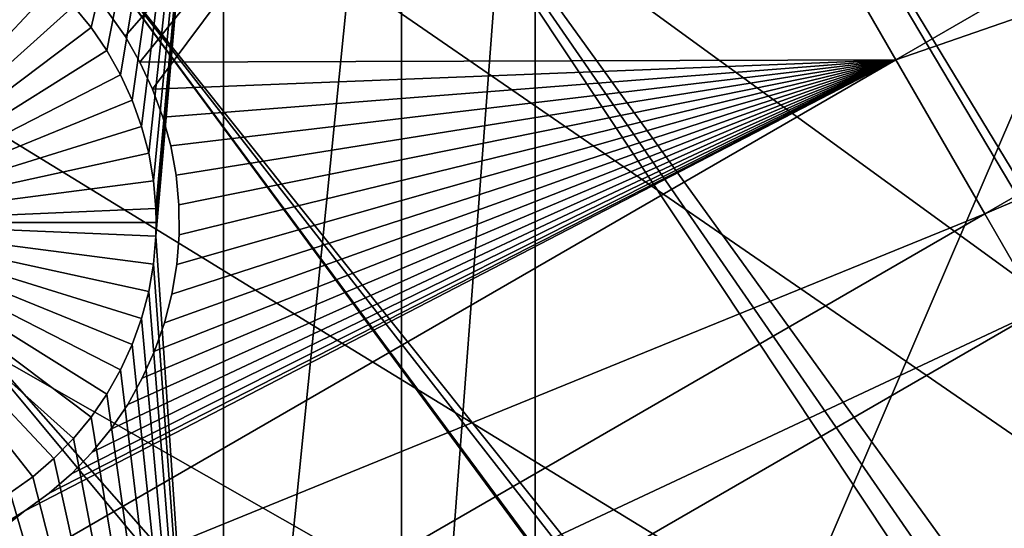
# Model space of a CAD drawing. Extents: x -110 to 227, y -530 to 77.
# Drawn here: x -56 to -46, y -390 to -384 of the extents above; entities that cross this region are included whole.
import ezdxf

# ---------------------------------------------------------------- set-up
doc = ezdxf.new("R2010")
doc.units = 0
doc.header["$MEASUREMENT"] = 0
for name, color, linetype in [('L25', 7, 'Continuous'), ('L26', 7, 'Continuous'), ('L27', 7, 'Continuous')]:
    doc.layers.add(name, color=color, linetype=linetype)

msp = doc.modelspace()

# ---------------------------------------------------------------- linework, layer by layer
at = {"layer": 'L25', "color": 250}
for points in [[(-47.88317, -323.0048, 862.2), (-39.48212, -319.2936, 862.2), (0, -420.0329, 862.2)], [(0, -420.0329, 862.2), (-55.93922, -327.4151, 862.2), (-47.88317, -323.0048, 862.2)], [(0, -420.0329, 862.2), (-63.59223, -332.4928, 862.2), (-55.93922, -327.4151, 862.2)], [(-70.78706, -338.2011, 862.2), (-63.59223, -332.4928, 862.2), (0, -420.0329, 862.2)], [(-77.47187, -344.4991, 862.2), (-70.78706, -338.2011, 862.2), (0, -420.0329, 862.2)], [(-77.47187, -344.4991, 862.2), (0, -420.0329, 862.2), (-83.59849, -351.3413, 862.2)], [(0, -420.0329, 862.2), (-89.12277, -358.6784, 862.2), (-83.59849, -351.3413, 862.2)], [(-83.56436, -351.3689, 865.2), (-57.99471, -386.3127, 867.9), (-55.91579, -382.9672, 867.9)], [(0, -420.0329, 862.2), (-94.00493, -366.4576, 862.2), (-89.12277, -358.6784, 862.2)], [(-98.20978, -374.6227, 862.2), (-94.00493, -366.4576, 862.2), (0, -420.0329, 862.2)], [(-48.55449, -373.7414, 867.9), (-28.69006, -411.2647, 870.6), (-45.75407, -370.9716, 867.9)], [(-51.18753, -376.6707, 867.9), (-29.14217, -412.9772, 870.6), (-48.55449, -373.7414, 867.9)], [(-48.55449, -373.7414, 867.9), (-29.14217, -412.9772, 870.6), (-28.69006, -411.2647, 870.6)], [(0, -420.0329, 862.2), (-101.707, -383.1151, 862.2), (-98.20978, -374.6227, 862.2)], [(-53.64412, -379.7496, 867.9), (-29.27935, -413.4968, 870.6), (-51.18753, -376.6707, 867.9)], [(-51.18753, -376.6707, 867.9), (-29.27935, -413.4968, 870.6), (-29.14217, -412.9772, 870.6)], [(-55.91579, -382.9672, 867.9), (-29.69526, -415.7677, 870.6), (-53.64412, -379.7496, 867.9)], [(-29.69526, -415.7677, 870.6), (-29.4998, -414.7005, 870.6), (-53.64412, -379.7496, 867.9)], [(-53.64412, -379.7496, 867.9), (-29.4998, -414.7005, 870.6), (-29.27935, -413.4968, 870.6)], [(-57.99471, -386.3127, 867.9), (-29.93881, -418.1925, 870.6), (-55.91579, -382.9672, 867.9)], [(-55.91579, -382.9672, 867.9), (-29.93881, -418.1925, 870.6), (-29.93531, -418.0638, 870.6)], [(-29.93531, -418.0638, 870.6), (-29.76556, -416.4402, 870.6), (-55.91579, -382.9672, 867.9)], [(-55.91579, -382.9672, 867.9), (-29.76556, -416.4402, 870.6), (-29.69526, -415.7677, 870.6)], [(0, -420.0329, 862.2), (-104.4715, -391.8734, 862.2), (-101.707, -383.1151, 862.2)], [(-59.8737, -389.7744, 867.9), (-29.9867, -419.9532, 870.6), (-57.99471, -386.3127, 867.9)], [(-57.99471, -386.3127, 867.9), (-29.9867, -419.9532, 870.6), (-29.93881, -418.1925, 870.6)]]:
    msp.add_3dface(points, dxfattribs=at)
at = {"layer": 'L26', "color": 250}
for points in [[(0, -420.0329, 853.2), (-41.76713, -338.0603, 853.2), (-48.06987, -341.59, 853.2)], [(0, -420.0329, 853.2), (-48.06987, -341.59, 853.2), (-54.07624, -345.6033, 853.2)], [(-54.07624, -345.6033, 853.2), (-59.74922, -350.0755, 853.2), (0, -420.0329, 853.2)], [(0, -420.0329, 853.2), (-59.74922, -350.0755, 853.2), (-65.05382, -354.979, 853.2)], [(0, -420.0329, 853.2), (-65.05382, -354.979, 853.2), (-69.95735, -360.2836, 853.2)], [(-69.95735, -360.2836, 853.2), (-74.42956, -365.9566, 853.2), (0, -420.0329, 853.2)], [(0, -420.0329, 853.2), (-74.42956, -365.9566, 853.2), (-78.44289, -371.963, 853.2)], [(0, -420.0329, 853.2), (-78.44289, -371.963, 853.2), (-81.9726, -378.2657, 853.2)], [(-55.66099, -384.1772, 850.7), (-55.85235, -383.9446, 850.7), (-54.22836, -378.0174, 850.7)], [(-54.22836, -378.0174, 850.7), (-55.49032, -384.4253, 850.7), (-55.66099, -384.1772, 850.7)], [(-54.22836, -378.0174, 850.7), (-55.34162, -384.6872, 850.7), (-55.49032, -384.4253, 850.7)], [(-55.21598, -384.9609, 850.7), (-55.34162, -384.6872, 850.7), (-54.22836, -378.0174, 850.7)], [(-54.22836, -378.0174, 850.7), (-55.11433, -385.2444, 850.7), (-55.21598, -384.9609, 850.7)], [(-54.22836, -378.0174, 850.7), (-55.03743, -385.5355, 850.7), (-55.11433, -385.2444, 850.7)], [(-54.98584, -385.8322, 850.7), (-55.03743, -385.5355, 850.7), (-54.22836, -378.0174, 850.7)], [(-54.22836, -378.0174, 850.7), (-54.95996, -386.1323, 850.7), (-54.98584, -385.8322, 850.7)], [(-54.95996, -386.4334, 850.7), (-54.95672, -386.2829, 850.7), (-54.22836, -378.0174, 850.7)], [(-54.22836, -378.0174, 850.7), (-54.95672, -386.2829, 850.7), (-54.95996, -386.1323, 850.7)], [(-54.95996, -386.4334, 850.7), (-54.22836, -378.0174, 850.7), (-54.22836, -397.1237, 850.7)], [(-54.22836, -397.1237, 850.7), (-54.22836, -378.0174, 850.7), (-52.3029, -378.0174, 850.7)], [(-54.22836, -397.1237, 850.7), (-52.3029, -378.0174, 850.7), (-52.3029, -397.1237, 850.7)], [(-52.3029, -397.1237, 850.7), (-52.3029, -378.0174, 850.7), (-50.85717, -378.0174, 850.7)], [(-52.3029, -397.1237, 850.7), (-50.85717, -378.0174, 850.7), (-50.85717, -397.1237, 850.7)], [(-50.85717, -397.1237, 850.7), (-50.85717, -378.0174, 850.7), (-42.64343, -378.0174, 850.7)], [(-50.85717, -397.1237, 850.7), (-42.64343, -378.0174, 850.7), (-42.64343, -397.1237, 850.7)], [(-81.9726, -378.2657, 853.2), (-84.99692, -384.826, 853.2), (0, -420.0329, 853.2)], [(-58.45672, -386.2829, 847.7), (-56.53577, -383.3571, 847.7), (-56.29136, -383.5331, 847.7)], [(-58.45672, -386.2829, 847.7), (-56.29136, -383.5331, 847.7), (-56.063, -383.7294, 847.7)], [(-56.063, -383.7294, 847.7), (-55.85235, -383.9446, 847.7), (-58.45672, -386.2829, 847.7)], [(-58.45672, -386.2829, 847.7), (-55.85235, -383.9446, 847.7), (-55.66099, -384.1772, 847.7)], [(-55.85235, -383.9446, 847.7), (-55.85235, -383.9446, 850.7), (-55.66099, -384.1772, 850.7)], [(-55.85235, -383.9446, 847.7), (-55.66099, -384.1772, 850.7), (-55.66099, -384.1772, 847.7)], [(-58.45672, -386.2829, 847.7), (-55.66099, -384.1772, 847.7), (-55.49032, -384.4253, 847.7)], [(-55.66099, -384.1772, 847.7), (-55.66099, -384.1772, 850.7), (-55.49032, -384.4253, 850.7)], [(-55.66099, -384.1772, 847.7), (-55.49032, -384.4253, 850.7), (-55.49032, -384.4253, 847.7)], [(-55.49032, -384.4253, 847.7), (-55.34162, -384.6872, 847.7), (-58.45672, -386.2829, 847.7)], [(-55.49032, -384.4253, 847.7), (-55.49032, -384.4253, 850.7), (-55.34162, -384.6872, 850.7)], [(-55.49032, -384.4253, 847.7), (-55.34162, -384.6872, 850.7), (-55.34162, -384.6872, 847.7)], [(-58.45672, -386.2829, 847.7), (-55.34162, -384.6872, 847.7), (-55.21598, -384.9609, 847.7)], [(-55.34162, -384.6872, 847.7), (-55.34162, -384.6872, 850.7), (-55.21598, -384.9609, 850.7)], [(-55.34162, -384.6872, 847.7), (-55.21598, -384.9609, 850.7), (-55.21598, -384.9609, 847.7)], [(0, -420.0329, 853.2), (-84.99692, -384.826, 853.2), (-87.4972, -391.6033, 853.2)], [(-58.45672, -386.2829, 847.7), (-55.21598, -384.9609, 847.7), (-55.11433, -385.2444, 847.7)], [(-55.21598, -384.9609, 847.7), (-55.21598, -384.9609, 850.7), (-55.11433, -385.2444, 850.7)], [(-55.21598, -384.9609, 847.7), (-55.11433, -385.2444, 850.7), (-55.11433, -385.2444, 847.7)], [(-55.11433, -385.2444, 847.7), (-55.03743, -385.5355, 847.7), (-58.45672, -386.2829, 847.7)], [(-55.11433, -385.2444, 847.7), (-55.11433, -385.2444, 850.7), (-55.03743, -385.5355, 850.7)], [(-55.11433, -385.2444, 847.7), (-55.03743, -385.5355, 850.7), (-55.03743, -385.5355, 847.7)], [(-58.45672, -386.2829, 847.7), (-55.03743, -385.5355, 847.7), (-54.98584, -385.8322, 847.7)], [(-55.03743, -385.5355, 847.7), (-55.03743, -385.5355, 850.7), (-54.98584, -385.8322, 850.7)], [(-55.03743, -385.5355, 847.7), (-54.98584, -385.8322, 850.7), (-54.98584, -385.8322, 847.7)], [(-58.45672, -386.2829, 847.7), (-54.98584, -385.8322, 847.7), (-54.95996, -386.1323, 847.7)], [(-54.98584, -385.8322, 847.7), (-54.98584, -385.8322, 850.7), (-54.95996, -386.1323, 850.7)], [(-54.98584, -385.8322, 847.7), (-54.95996, -386.1323, 850.7), (-54.95996, -386.1323, 847.7)], [(-54.95672, -386.2829, 847.7), (-58.45672, -386.2829, 847.7), (-54.95996, -386.1323, 847.7)], [(-54.95996, -386.1323, 847.7), (-54.95996, -386.1323, 850.7), (-54.95672, -386.2829, 847.7)], [(-54.95672, -386.2829, 847.7), (-54.95996, -386.1323, 850.7), (-54.95672, -386.2829, 850.7)], [(-54.95672, -386.2829, 847.7), (-54.95996, -386.4334, 847.7), (-58.45672, -386.2829, 847.7)], [(-56.063, -388.8363, 847.7), (-56.29136, -389.0326, 847.7), (-58.45672, -386.2829, 847.7)], [(-58.45672, -386.2829, 847.7), (-56.29136, -389.0326, 847.7), (-56.53577, -389.2086, 847.7)], [(-55.49032, -388.1404, 847.7), (-55.66099, -388.3885, 847.7), (-58.45672, -386.2829, 847.7)], [(-58.45672, -386.2829, 847.7), (-55.66099, -388.3885, 847.7), (-55.85235, -388.6211, 847.7)], [(-58.45672, -386.2829, 847.7), (-55.85235, -388.6211, 847.7), (-56.063, -388.8363, 847.7)], [(-55.11433, -387.3214, 847.7), (-55.21598, -387.6048, 847.7), (-58.45672, -386.2829, 847.7)], [(-58.45672, -386.2829, 847.7), (-55.21598, -387.6048, 847.7), (-55.34162, -387.8785, 847.7)], [(-58.45672, -386.2829, 847.7), (-55.34162, -387.8785, 847.7), (-55.49032, -388.1404, 847.7)], [(-54.95996, -386.4334, 847.7), (-54.98584, -386.7335, 847.7), (-58.45672, -386.2829, 847.7)], [(-58.45672, -386.2829, 847.7), (-54.98584, -386.7335, 847.7), (-55.03743, -387.0302, 847.7)], [(-58.45672, -386.2829, 847.7), (-55.03743, -387.0302, 847.7), (-55.11433, -387.3214, 847.7)], [(-54.95672, -386.2829, 847.7), (-54.95672, -386.2829, 850.7), (-54.95996, -386.4334, 847.7)], [(-54.95672, -386.2829, 850.7), (-54.95996, -386.4334, 850.7), (-54.95996, -386.4334, 847.7)], [(-54.22836, -397.1237, 850.7), (-54.98584, -386.7335, 850.7), (-54.95996, -386.4334, 850.7)], [(-54.95996, -386.4334, 847.7), (-54.95996, -386.4334, 850.7), (-54.98584, -386.7335, 850.7)], [(-54.95996, -386.4334, 847.7), (-54.98584, -386.7335, 850.7), (-54.98584, -386.7335, 847.7)], [(-54.22836, -397.1237, 850.7), (-55.03743, -387.0302, 850.7), (-54.98584, -386.7335, 850.7)], [(-54.98584, -386.7335, 847.7), (-54.98584, -386.7335, 850.7), (-55.03743, -387.0302, 850.7)], [(-54.98584, -386.7335, 847.7), (-55.03743, -387.0302, 850.7), (-55.03743, -387.0302, 847.7)], [(-55.11433, -387.3214, 850.7), (-55.03743, -387.0302, 850.7), (-54.22836, -397.1237, 850.7)], [(-55.03743, -387.0302, 847.7), (-55.03743, -387.0302, 850.7), (-55.11433, -387.3214, 850.7)], [(-55.03743, -387.0302, 847.7), (-55.11433, -387.3214, 850.7), (-55.11433, -387.3214, 847.7)], [(-55.21598, -387.6048, 850.7), (-55.11433, -387.3214, 850.7), (-54.22836, -397.1237, 850.7)], [(-55.11433, -387.3214, 847.7), (-55.11433, -387.3214, 850.7), (-55.21598, -387.6048, 850.7)], [(-55.11433, -387.3214, 847.7), (-55.21598, -387.6048, 850.7), (-55.21598, -387.6048, 847.7)], [(-54.22836, -397.1237, 850.7), (-55.34162, -387.8785, 850.7), (-55.21598, -387.6048, 850.7)], [(-55.21598, -387.6048, 847.7), (-55.21598, -387.6048, 850.7), (-55.34162, -387.8785, 850.7)], [(-55.21598, -387.6048, 847.7), (-55.34162, -387.8785, 850.7), (-55.34162, -387.8785, 847.7)], [(-54.22836, -397.1237, 850.7), (-55.49032, -388.1404, 850.7), (-55.34162, -387.8785, 850.7)], [(-55.34162, -387.8785, 847.7), (-55.34162, -387.8785, 850.7), (-55.49032, -388.1404, 850.7)], [(-55.34162, -387.8785, 847.7), (-55.49032, -388.1404, 850.7), (-55.49032, -388.1404, 847.7)], [(-55.66099, -388.3885, 850.7), (-55.49032, -388.1404, 850.7), (-54.22836, -397.1237, 850.7)], [(-55.49032, -388.1404, 847.7), (-55.49032, -388.1404, 850.7), (-55.66099, -388.3885, 850.7)], [(-55.49032, -388.1404, 847.7), (-55.66099, -388.3885, 850.7), (-55.66099, -388.3885, 847.7)], [(-54.22836, -397.1237, 850.7), (-55.85235, -388.6211, 850.7), (-55.66099, -388.3885, 850.7)], [(-55.66099, -388.3885, 847.7), (-55.66099, -388.3885, 850.7), (-55.85235, -388.6211, 850.7)], [(-55.66099, -388.3885, 847.7), (-55.85235, -388.6211, 850.7), (-55.85235, -388.6211, 847.7)], [(-54.22836, -397.1237, 850.7), (-56.063, -388.8363, 850.7), (-55.85235, -388.6211, 850.7)], [(-55.85235, -388.6211, 847.7), (-55.85235, -388.6211, 850.7), (-56.063, -388.8363, 850.7)], [(-55.85235, -388.6211, 847.7), (-56.063, -388.8363, 850.7), (-56.063, -388.8363, 847.7)], [(-54.22836, -397.1237, 850.7), (-56.29136, -389.0326, 850.7), (-56.063, -388.8363, 850.7)], [(-56.063, -388.8363, 847.7), (-56.063, -388.8363, 850.7), (-56.29136, -389.0326, 850.7)], [(-56.063, -388.8363, 847.7), (-56.29136, -389.0326, 850.7), (-56.29136, -389.0326, 847.7)], [(-56.53577, -389.2086, 850.7), (-56.29136, -389.0326, 850.7), (-54.22836, -397.1237, 850.7)], [(-56.29136, -389.0326, 847.7), (-56.29136, -389.0326, 850.7), (-56.53577, -389.2086, 850.7)], [(-56.29136, -389.0326, 847.7), (-56.53577, -389.2086, 850.7), (-56.53577, -389.2086, 847.7)], [(-54.22836, -397.1237, 850.7), (-56.79439, -389.3629, 850.7), (-56.53577, -389.2086, 850.7)], [(-57.06532, -389.4944, 850.7), (-56.79439, -389.3629, 850.7), (-54.22836, -397.1237, 850.7)], [(-54.22836, -397.1237, 850.7), (-57.34655, -389.6021, 850.7), (-57.06532, -389.4944, 850.7)]]:
    msp.add_3dface(points, dxfattribs=at)
at = {"layer": 'L27', "color": 7}
for points in [[(-55.29279, -384.2699, 849.7), (-55.47755, -384.0053, 849.7), (-50.35894, -378.6269, 849.7)], [(-55.47755, -384.0053, 850.7), (-55.29279, -384.2699, 850.7), (-50.35894, -378.6269, 850.7)], [(-50.35894, -378.6269, 849.7), (-55.13146, -384.5493, 849.7), (-55.29279, -384.2699, 849.7)], [(-50.35894, -378.6269, 850.7), (-55.29279, -384.2699, 850.7), (-55.13146, -384.5493, 850.7)], [(-50.35894, -378.6269, 849.7), (-54.99475, -384.8416, 849.7), (-55.13146, -384.5493, 849.7)], [(-50.35894, -378.6269, 850.7), (-55.13146, -384.5493, 850.7), (-46.95409, -384.5243, 850.7)], [(-46.95409, -384.5243, 849.7), (-54.99475, -384.8416, 849.7), (-50.35894, -378.6269, 849.7)], [(-50.35894, -378.6269, 849.7), (-38.30799, -379.5325, 849.7), (-46.95409, -384.5243, 849.7)], [(-46.95409, -384.5243, 850.7), (-38.30799, -379.5325, 850.7), (-50.35894, -378.6269, 850.7)], [(-46.95409, -384.5243, 849.7), (-38.30799, -379.5325, 849.7), (-37.34527, -381.2, 849.7)], [(-46.95409, -384.5243, 850.7), (-37.34527, -381.2, 850.7), (-38.30799, -379.5325, 850.7)], [(-46.95409, -384.5243, 849.7), (-37.34527, -381.2, 849.7), (-45.99136, -386.1918, 849.7)], [(-45.99136, -386.1918, 850.7), (-37.34527, -381.2, 850.7), (-46.95409, -384.5243, 850.7)], [(-45.99136, -386.1918, 849.7), (-37.34527, -381.2, 849.7), (-36.7474, -382.2355, 849.7)], [(-45.99136, -386.1918, 850.7), (-36.7474, -382.2355, 850.7), (-37.34527, -381.2, 850.7)], [(-45.99136, -386.1918, 849.7), (-36.7474, -382.2355, 849.7), (-45.3935, -387.2273, 849.7)], [(-45.3935, -387.2273, 850.7), (-36.7474, -382.2355, 850.7), (-45.99136, -386.1918, 850.7)], [(-55.29279, -384.2699, 849.7), (-55.29279, -384.2699, 850.7), (-55.47755, -384.0053, 849.7)], [(-55.47755, -384.0053, 849.7), (-55.29279, -384.2699, 850.7), (-55.47755, -384.0053, 850.7)], [(-55.13146, -384.5493, 849.7), (-55.13146, -384.5493, 850.7), (-55.29279, -384.2699, 849.7)], [(-55.29279, -384.2699, 849.7), (-55.13146, -384.5493, 850.7), (-55.29279, -384.2699, 850.7)], [(-59.04886, -391.5072, 849.7), (-56.37612, -389.4027, 849.7), (-46.95409, -384.5243, 849.7)], [(-46.95409, -384.5243, 849.7), (-45.99136, -386.1918, 849.7), (-59.04886, -391.5072, 849.7)], [(-59.04886, -391.5072, 850.7), (-45.99136, -386.1918, 850.7), (-46.95409, -384.5243, 850.7)], [(-59.04886, -391.5072, 850.7), (-46.95409, -384.5243, 850.7), (-56.37612, -389.4027, 850.7)], [(-46.95409, -384.5243, 849.7), (-56.37612, -389.4027, 849.7), (-56.11562, -389.2123, 849.7)], [(-56.37612, -389.4027, 850.7), (-46.95409, -384.5243, 850.7), (-56.11562, -389.2123, 850.7)], [(-46.95409, -384.5243, 849.7), (-56.11562, -389.2123, 849.7), (-55.87246, -389.0002, 849.7)], [(-46.95409, -384.5243, 850.7), (-55.87246, -389.0002, 850.7), (-56.11562, -389.2123, 850.7)], [(-55.87246, -389.0002, 849.7), (-55.64843, -388.768, 849.7), (-46.95409, -384.5243, 849.7)], [(-46.95409, -384.5243, 850.7), (-55.64843, -388.768, 850.7), (-55.87246, -389.0002, 850.7)], [(-46.95409, -384.5243, 849.7), (-55.64843, -388.768, 849.7), (-55.44519, -388.5174, 849.7)], [(-55.44519, -388.5174, 850.7), (-55.64843, -388.768, 850.7), (-46.95409, -384.5243, 850.7)], [(-46.95409, -384.5243, 849.7), (-55.44519, -388.5174, 849.7), (-55.26424, -388.2502, 849.7)], [(-55.26424, -388.2502, 850.7), (-55.44519, -388.5174, 850.7), (-46.95409, -384.5243, 850.7)], [(-55.26424, -388.2502, 849.7), (-55.10693, -387.9685, 849.7), (-46.95409, -384.5243, 849.7)], [(-55.26424, -388.2502, 850.7), (-46.95409, -384.5243, 850.7), (-55.10693, -387.9685, 850.7)], [(-46.95409, -384.5243, 850.7), (-55.13146, -384.5493, 850.7), (-54.99475, -384.8416, 850.7)], [(-54.99475, -384.8416, 849.7), (-54.99475, -384.8416, 850.7), (-55.13146, -384.5493, 849.7)], [(-55.13146, -384.5493, 849.7), (-54.99475, -384.8416, 850.7), (-55.13146, -384.5493, 850.7)], [(-46.95409, -384.5243, 849.7), (-55.10693, -387.9685, 849.7), (-54.97443, -387.6743, 849.7)], [(-46.95409, -384.5243, 850.7), (-54.97443, -387.6743, 850.7), (-55.10693, -387.9685, 850.7)], [(-46.95409, -384.5243, 849.7), (-54.88366, -385.1445, 849.7), (-54.99475, -384.8416, 849.7)], [(-46.95409, -384.5243, 850.7), (-54.99475, -384.8416, 850.7), (-54.88366, -385.1445, 850.7)], [(-46.95409, -384.5243, 849.7), (-54.97443, -387.6743, 849.7), (-54.8677, -387.3698, 849.7)], [(-46.95409, -384.5243, 850.7), (-54.8677, -387.3698, 850.7), (-54.97443, -387.6743, 850.7)], [(-54.79903, -385.4559, 849.7), (-54.88366, -385.1445, 849.7), (-46.95409, -384.5243, 849.7)], [(-54.88366, -385.1445, 850.7), (-54.79903, -385.4559, 850.7), (-46.95409, -384.5243, 850.7)], [(-54.8677, -387.3698, 849.7), (-54.78755, -387.0572, 849.7), (-46.95409, -384.5243, 849.7)], [(-54.78755, -387.0572, 850.7), (-54.8677, -387.3698, 850.7), (-46.95409, -384.5243, 850.7)], [(-46.95409, -384.5243, 849.7), (-54.74148, -385.7734, 849.7), (-54.79903, -385.4559, 849.7)], [(-46.95409, -384.5243, 850.7), (-54.79903, -385.4559, 850.7), (-54.74148, -385.7734, 850.7)], [(-46.95409, -384.5243, 849.7), (-54.78755, -387.0572, 849.7), (-54.73456, -386.739, 849.7)], [(-46.95409, -384.5243, 850.7), (-54.73456, -386.739, 850.7), (-54.78755, -387.0572, 850.7)], [(-46.95409, -384.5243, 849.7), (-54.71144, -386.0947, 849.7), (-54.74148, -385.7734, 849.7)], [(-46.95409, -384.5243, 850.7), (-54.74148, -385.7734, 850.7), (-54.71144, -386.0947, 850.7)], [(-46.95409, -384.5243, 849.7), (-54.73456, -386.739, 849.7), (-54.70913, -386.4173, 849.7)], [(-46.95409, -384.5243, 850.7), (-54.70913, -386.4173, 850.7), (-54.73456, -386.739, 850.7)], [(-54.70913, -386.4173, 849.7), (-54.71144, -386.0947, 849.7), (-46.95409, -384.5243, 849.7)], [(-54.71144, -386.0947, 850.7), (-54.70913, -386.4173, 850.7), (-46.95409, -384.5243, 850.7)], [(-54.88366, -385.1445, 849.7), (-54.88366, -385.1445, 850.7), (-54.99475, -384.8416, 849.7)], [(-54.99475, -384.8416, 849.7), (-54.88366, -385.1445, 850.7), (-54.99475, -384.8416, 850.7)], [(-54.79903, -385.4559, 849.7), (-54.79903, -385.4559, 850.7), (-54.88366, -385.1445, 849.7)], [(-54.88366, -385.1445, 849.7), (-54.79903, -385.4559, 850.7), (-54.88366, -385.1445, 850.7)], [(-54.74148, -385.7734, 849.7), (-54.74148, -385.7734, 850.7), (-54.79903, -385.4559, 849.7)], [(-54.79903, -385.4559, 849.7), (-54.74148, -385.7734, 850.7), (-54.79903, -385.4559, 850.7)], [(-54.71144, -386.0947, 849.7), (-54.71144, -386.0947, 850.7), (-54.74148, -385.7734, 849.7)], [(-54.74148, -385.7734, 849.7), (-54.71144, -386.0947, 850.7), (-54.74148, -385.7734, 850.7)], [(-54.70913, -386.4173, 849.7), (-54.70913, -386.4173, 850.7), (-54.71144, -386.0947, 849.7)], [(-54.71144, -386.0947, 849.7), (-54.70913, -386.4173, 850.7), (-54.71144, -386.0947, 850.7)], [(-59.04886, -391.5072, 849.7), (-45.99136, -386.1918, 849.7), (-58.08614, -393.1747, 849.7)], [(-58.08614, -393.1747, 850.7), (-45.99136, -386.1918, 850.7), (-59.04886, -391.5072, 850.7)], [(-58.08614, -393.1747, 849.7), (-45.99136, -386.1918, 849.7), (-45.3935, -387.2273, 849.7)], [(-58.08614, -393.1747, 850.7), (-45.3935, -387.2273, 850.7), (-45.99136, -386.1918, 850.7)], [(-54.73456, -386.739, 849.7), (-54.73456, -386.739, 850.7), (-54.70913, -386.4173, 849.7)], [(-54.70913, -386.4173, 849.7), (-54.73456, -386.739, 850.7), (-54.70913, -386.4173, 850.7)], [(-54.78755, -387.0572, 849.7), (-54.78755, -387.0572, 850.7), (-54.73456, -386.739, 849.7)], [(-54.73456, -386.739, 849.7), (-54.78755, -387.0572, 850.7), (-54.73456, -386.739, 850.7)], [(-54.8677, -387.3698, 849.7), (-54.8677, -387.3698, 850.7), (-54.78755, -387.0572, 849.7)], [(-54.78755, -387.0572, 849.7), (-54.8677, -387.3698, 850.7), (-54.78755, -387.0572, 850.7)], [(-57.48827, -394.2102, 849.7), (-58.08614, -393.1747, 849.7), (-45.3935, -387.2273, 849.7)], [(-57.48827, -394.2102, 850.7), (-45.3935, -387.2273, 850.7), (-58.08614, -393.1747, 850.7)], [(-57.48827, -394.2102, 849.7), (-45.3935, -387.2273, 849.7), (-41.16163, -394.5571, 849.7)], [(-57.48827, -394.2102, 850.7), (-41.16163, -394.5571, 850.7), (-45.3935, -387.2273, 850.7)], [(-54.97443, -387.6743, 849.7), (-54.97443, -387.6743, 850.7), (-54.8677, -387.3698, 849.7)], [(-54.8677, -387.3698, 849.7), (-54.97443, -387.6743, 850.7), (-54.8677, -387.3698, 850.7)], [(-55.10693, -387.9685, 849.7), (-55.10693, -387.9685, 850.7), (-54.97443, -387.6743, 849.7)], [(-54.97443, -387.6743, 849.7), (-55.10693, -387.9685, 850.7), (-54.97443, -387.6743, 850.7)], [(-55.26424, -388.2502, 849.7), (-55.26424, -388.2502, 850.7), (-55.10693, -387.9685, 849.7)], [(-55.10693, -387.9685, 849.7), (-55.26424, -388.2502, 850.7), (-55.10693, -387.9685, 850.7)], [(-55.44519, -388.5174, 849.7), (-55.44519, -388.5174, 850.7), (-55.26424, -388.2502, 849.7)], [(-55.26424, -388.2502, 849.7), (-55.44519, -388.5174, 850.7), (-55.26424, -388.2502, 850.7)], [(-55.64843, -388.768, 849.7), (-55.64843, -388.768, 850.7), (-55.44519, -388.5174, 849.7)], [(-55.44519, -388.5174, 849.7), (-55.64843, -388.768, 850.7), (-55.44519, -388.5174, 850.7)], [(-55.87246, -389.0002, 849.7), (-55.87246, -389.0002, 850.7), (-55.64843, -388.768, 849.7)], [(-55.64843, -388.768, 849.7), (-55.87246, -389.0002, 850.7), (-55.64843, -388.768, 850.7)], [(-56.11562, -389.2123, 849.7), (-56.11562, -389.2123, 850.7), (-55.87246, -389.0002, 849.7)], [(-55.87246, -389.0002, 849.7), (-56.11562, -389.2123, 850.7), (-55.87246, -389.0002, 850.7)], [(-56.37612, -389.4027, 849.7), (-56.37612, -389.4027, 850.7), (-56.11562, -389.2123, 849.7)], [(-56.11562, -389.2123, 849.7), (-56.37612, -389.4027, 850.7), (-56.11562, -389.2123, 850.7)], [(-59.04886, -391.5072, 849.7), (-56.65202, -389.57, 849.7), (-56.37612, -389.4027, 849.7)], [(-56.37612, -389.4027, 850.7), (-56.65202, -389.57, 850.7), (-59.04886, -391.5072, 850.7)], [(-56.65202, -389.57, 849.7), (-56.65202, -389.57, 850.7), (-56.37612, -389.4027, 849.7)], [(-56.37612, -389.4027, 849.7), (-56.65202, -389.57, 850.7), (-56.37612, -389.4027, 850.7)]]:
    msp.add_3dface(points, dxfattribs=at)

doc.saveas('drawing.dxf')
